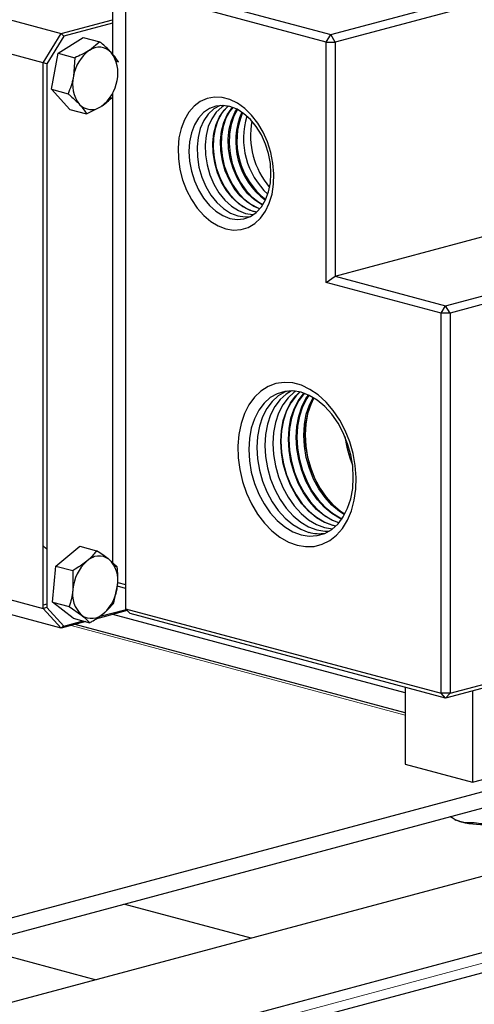
# Model space of a CAD drawing. Units: inches. Extents: x 0.5 to 30.5, y 0.5 to 21.
# Drawn here: x 24.5 to 25.4, y 14.3 to 16.2 of the extents above; entities that cross this region are included whole.
import ezdxf

# ---------------------------------------------------------------- set-up
doc = ezdxf.new("R2010")
doc.units = ezdxf.units.IN
doc.header["$MEASUREMENT"] = 0

msp = doc.modelspace()

# ---------------------------------------------------------------- linework, layer by layer
at = {"color": 7, "linetype": 'Continuous', "lineweight": 30}
for p, q in [((25.1268, 16.2137), (26.3466, 16.5404)), ((26.3554, 16.526), (25.1356, 16.1992)), ((24.6981, 16.3591), (24.6981, 16.1758)), ((25.118, 16.1992), (24.7237, 16.3049)), ((24.7237, 16.3049), (24.7237, 15.0861)), ((24.7326, 16.3193), (25.1268, 16.2137)), ((24.4948, 16.2433), (24.5974, 16.2159)), ((24.5974, 16.2159), (24.6981, 16.2429)), ((24.6981, 16.2362), (24.6024, 16.2105)), ((24.562, 16.1582), (24.5974, 16.2159)), ((24.6024, 16.2105), (24.5691, 16.1562)), ((24.5912, 16.1771), (24.6405, 16.2084)), ((24.5974, 16.2159), (24.6024, 16.2105)), ((24.6405, 16.2084), (24.6733, 16.1997)), ((25.118, 16.1992), (25.1268, 16.2137)), ((25.1356, 16.1992), (25.1268, 16.2137)), ((24.6733, 16.1997), (24.6526, 16.1829)), ((25.118, 15.7272), (25.118, 16.1992)), ((25.118, 16.1992), (25.1356, 16.1992)), ((25.1356, 16.1992), (25.1356, 15.7392)), ((24.562, 16.1582), (24.4595, 16.1857)), ((24.5781, 16.1064), (24.5912, 16.1771)), ((24.5912, 16.1771), (24.6241, 16.1683)), ((24.5691, 16.1562), (24.562, 16.1582)), ((24.562, 15.0864), (24.562, 16.1582)), ((24.5691, 16.1562), (24.5691, 15.0884)), ((24.6241, 16.1683), (24.6215, 16.1319)), ((24.7051, 16.1615), (24.7095, 16.1603)), ((24.5781, 16.1064), (24.611, 16.0976)), ((24.6143, 16.067), (24.5781, 16.1064)), ((24.6981, 16.0984), (24.6981, 15.1769)), ((24.6471, 16.0582), (24.6757, 16.0729)), ((24.6933, 16.0904), (24.6964, 16.0896)), ((24.6143, 16.067), (24.6471, 16.0582)), ((25.1356, 15.7392), (26.3554, 16.066)), ((25.3522, 15.6812), (26.5719, 16.008)), ((26.5808, 15.9936), (25.361, 15.6668)), ((25.118, 15.7272), (25.1356, 15.7392)), ((25.3434, 15.6668), (25.118, 15.7272)), ((25.1356, 15.7392), (25.3522, 15.6812)), ((25.3434, 15.6668), (25.3522, 15.6812)), ((25.3434, 14.9201), (25.3434, 15.6668)), ((25.361, 15.6668), (25.3434, 15.6668)), ((25.361, 15.6668), (25.3522, 15.6812)), ((25.361, 15.6668), (25.361, 14.9201)), ((25.0887, 15.4905), (25.0884, 15.4906)), ((25.0859, 15.3648), (25.0863, 15.3649)), ((26.5719, 15.2372), (25.3522, 14.9104)), ((24.5869, 15.1697), (24.6341, 15.2089)), ((24.6341, 15.2089), (24.6669, 15.2001)), ((24.6581, 15.1902), (24.6614, 15.1876)), ((24.7074, 15.1686), (24.6911, 15.1833)), ((24.5802, 15.099), (24.5869, 15.1697)), ((24.5869, 15.1697), (24.6198, 15.1609)), ((24.7018, 15.1701), (24.7074, 15.1686)), ((24.6198, 15.1609), (24.6204, 15.1245)), ((24.7007, 15.0978), (24.708, 15.1321)), ((24.7237, 15.1261), (24.7078, 15.1304)), ((24.7083, 15.1376), (24.7237, 15.1335)), ((24.4595, 15.1139), (24.562, 15.0864)), ((24.5691, 15.0951), (24.562, 15.0932)), ((24.5691, 15.0884), (24.562, 15.0864)), ((24.5974, 15.0477), (24.562, 15.0864)), ((24.5691, 15.0884), (24.6024, 15.052)), ((24.5802, 15.099), (24.6131, 15.0902)), ((24.6207, 15.0674), (24.5802, 15.099)), ((24.6131, 15.0902), (24.6372, 15.0734)), ((24.698, 15.0986), (24.7007, 15.0978)), ((24.7237, 15.0861), (25.3434, 14.9201)), ((24.7326, 15.0764), (24.7237, 15.0861)), ((24.5974, 15.0477), (24.4948, 15.0752)), ((24.6207, 15.0674), (24.6535, 15.0586)), ((24.7271, 15.0825), (24.6647, 15.0657)), ((24.6715, 15.0705), (24.7249, 15.0848)), ((25.2726, 14.921), (24.6984, 15.0748)), ((25.3522, 14.9104), (24.7326, 15.0764)), ((24.6459, 15.0607), (24.5974, 15.0477)), ((24.6024, 15.052), (24.5974, 15.0477)), ((24.6024, 15.052), (24.6404, 15.0622)), ((25.2726, 14.8813), (24.6244, 15.055)), ((25.361, 14.9201), (25.5258, 14.9642)), ((26.8392, 14.9394), (21.6243, 13.5422)), ((25.2726, 14.9317), (25.2726, 14.7809)), ((25.361, 14.9201), (25.3434, 14.9201)), ((25.3522, 14.9104), (25.3434, 14.9201)), ((25.3522, 14.9104), (25.361, 14.9201)), ((25.4052, 14.9246), (25.4052, 14.7454)), ((27.1192, 14.8643), (21.9043, 13.4672)), ((21.892, 13.4251), (27.1069, 14.8222)), ((24.3418, 14.4368), (25.6289, 14.7816)), ((25.2726, 14.7809), (25.4052, 14.7454)), ((25.4052, 14.7454), (25.582, 14.7927)), ((24.3418, 14.4044), (25.6289, 14.7492)), ((25.3703, 14.6721), (25.3725, 14.671)), ((24.9706, 14.4387), (24.7202, 14.5058)), ((24.4158, 14.4242), (24.6661, 14.3572))]:
    msp.add_line(p, q, dxfattribs=at)
at = {"color": 8, "linetype": 'Continuous', "lineweight": 0}
for p, q in [((25.0873, 15.4882), (25.0876, 15.4881)), ((25.2726, 14.8771), (24.6166, 15.0529)), ((27.1192, 14.8436), (21.9043, 13.4465))]:
    msp.add_line(p, q, dxfattribs=at)
at = {"color": 7, "linetype": 'Continuous', "lineweight": 30, "flags": 128}
for points in [[(24.9209, 15.8323), (24.936, 15.8299), (24.9507, 15.8309), (24.9646, 15.8352), (24.9774, 15.8428), (24.9888, 15.8535), (24.9984, 15.8669), (25.0059, 15.8828), (25.0113, 15.9007), (25.0144, 15.9201), (25.015, 15.9406), (25.0131, 15.9615), (25.0089, 15.9825), (25.0024, 16.0029), (24.9938, 16.0222), (24.9833, 16.0399), (24.9712, 16.0556), (24.9578, 16.0688), (24.9434, 16.0792), (24.9284, 16.0865), (24.9133, 16.0906), (24.8983, 16.0912), (24.8839, 16.0886), (24.8705, 16.0826), (24.8584, 16.0734), (24.8479, 16.0613), (24.8393, 16.0466), (24.8328, 16.0297), (24.8286, 16.011), (24.8267, 15.991), (24.8274, 15.9702), (24.8304, 15.9491), (24.8358, 15.9284), (24.8433, 15.9085), (24.8529, 15.8899), (24.8643, 15.8732), (24.8771, 15.8587), (24.891, 15.8469), (24.9057, 15.838), (24.9209, 15.8323)], [(24.9287, 15.8529), (24.9427, 15.8508), (24.9563, 15.8521), (24.969, 15.8568), (24.9805, 15.8647), (24.9904, 15.8755), (24.9985, 15.8891), (25.0044, 15.9048), (25.0081, 15.9224), (25.0093, 15.9411), (25.0081, 15.9605), (25.0044, 15.98), (24.9985, 15.9989), (24.9904, 16.0168), (24.9805, 16.033), (24.969, 16.047), (24.9563, 16.0585), (24.9427, 16.0671), (24.9287, 16.0725), (24.9147, 16.0746), (24.9011, 16.0733), (24.8884, 16.0686), (24.8769, 16.0607), (24.8669, 16.0499), (24.8589, 16.0363), (24.8529, 16.0206), (24.8493, 16.003), (24.8481, 15.9843), (24.8493, 15.9649), (24.8529, 15.9454), (24.8589, 15.9265), (24.8669, 15.9086), (24.8769, 15.8924), (24.8884, 15.8784), (24.9011, 15.8669), (24.9147, 15.8583), (24.9287, 15.8529)], [(24.9094, 16.0745), (24.9093, 16.0745), (24.897, 16.0678), (24.8862, 16.0578), (24.8772, 16.0449), (24.8704, 16.0295), (24.866, 16.012), (24.864, 15.9932), (24.8647, 15.9734), (24.8679, 15.9535), (24.8735, 15.934), (24.8814, 15.9155), (24.8914, 15.8987), (24.903, 15.8841), (24.9159, 15.8722), (24.9298, 15.8632), (24.9441, 15.8577)], [(24.9176, 16.0745), (24.9126, 16.0712), (24.9019, 16.0613), (24.893, 16.0485), (24.8862, 16.0332), (24.8818, 16.0159), (24.8799, 15.9971), (24.8805, 15.9775), (24.8837, 15.9577), (24.8893, 15.9383), (24.8972, 15.92), (24.9071, 15.9033), (24.9186, 15.8888), (24.9315, 15.8769), (24.9452, 15.868), (24.9594, 15.8625)], [(24.9811, 15.8652), (24.9746, 15.8666), (24.9604, 15.8722), (24.9466, 15.881), (24.9338, 15.8929), (24.9222, 15.9074), (24.9124, 15.9241), (24.9045, 15.9424), (24.8989, 15.9618), (24.8957, 15.9816), (24.8951, 16.0012), (24.897, 16.0199), (24.9014, 16.0372), (24.9082, 16.0525), (24.9171, 16.0653), (24.9254, 16.0733)], [(24.9256, 16.0733), (24.9227, 16.0708), (24.9129, 16.0594), (24.905, 16.0453), (24.8994, 16.0289), (24.8962, 16.0108), (24.8956, 15.9916), (24.8975, 15.9718), (24.9019, 15.9521), (24.9087, 15.9332), (24.9176, 15.9156), (24.9283, 15.9), (24.9406, 15.8867), (24.9539, 15.8763), (24.9679, 15.8691), (24.9813, 15.8654)], [(24.9871, 15.8714), (24.9755, 15.8762), (24.9617, 15.8851), (24.9489, 15.8969), (24.9373, 15.9114), (24.9275, 15.9281), (24.9196, 15.9464), (24.914, 15.9658), (24.9108, 15.9856), (24.9102, 16.0052), (24.9121, 16.0239), (24.9165, 16.0412), (24.9233, 16.0565), (24.9322, 16.0693), (24.9337, 16.071)], [(24.9343, 16.0708), (24.9285, 16.0636), (24.9207, 16.0495), (24.9151, 16.0331), (24.9119, 16.015), (24.9113, 15.9958), (24.9132, 15.976), (24.9176, 15.9563), (24.9244, 15.9374), (24.9332, 15.9198), (24.944, 15.9042), (24.9562, 15.8909), (24.9696, 15.8805), (24.9836, 15.8733), (24.9876, 15.8719)], [(24.9929, 15.8791), (24.9906, 15.8802), (24.9768, 15.8891), (24.964, 15.901), (24.9524, 15.9155), (24.9426, 15.9322), (24.9347, 15.9505), (24.9291, 15.9699), (24.9259, 15.9897), (24.9253, 16.0092), (24.9272, 16.028), (24.9316, 16.0453), (24.9384, 16.0606), (24.9425, 16.0672)], [(24.9435, 16.0667), (24.9364, 16.0537), (24.9308, 16.0373), (24.9276, 16.0192), (24.9269, 16), (24.9289, 15.9802), (24.9333, 15.9605), (24.94, 15.9416), (24.9489, 15.924), (24.9597, 15.9084), (24.9719, 15.8951), (24.9852, 15.8847), (24.9935, 15.88)], [(24.9594, 15.8625), (24.9737, 15.8604), (24.975, 15.8604)], [(24.9441, 15.8577), (24.9584, 15.8556), (24.9679, 15.8562)], [(25.0605, 15.2108), (25.0774, 15.208), (25.094, 15.2086), (25.1099, 15.2126), (25.1247, 15.2199), (25.1381, 15.2305), (25.1499, 15.2439), (25.1597, 15.2601), (25.1675, 15.2786), (25.173, 15.299), (25.1761, 15.3209), (25.1767, 15.3439), (25.1748, 15.3674), (25.1705, 15.3909), (25.1639, 15.4139), (25.1551, 15.436), (25.1442, 15.4567), (25.1316, 15.4755), (25.1174, 15.4921), (25.102, 15.506), (25.0858, 15.517), (25.069, 15.5249), (25.052, 15.5295), (25.0352, 15.5306), (25.019, 15.5283), (25.0036, 15.5226), (24.9895, 15.5136), (24.9768, 15.5016), (24.966, 15.4867), (24.9571, 15.4693), (24.9505, 15.4498), (24.9462, 15.4286), (24.9443, 15.4061), (24.9449, 15.3828), (24.948, 15.3593), (24.9535, 15.3359), (24.9613, 15.3133), (24.9711, 15.2918), (24.9829, 15.272), (24.9964, 15.2543), (25.0112, 15.239), (25.027, 15.2265), (25.0436, 15.217), (25.0605, 15.2108)], [(25.0683, 15.2314), (25.0844, 15.2288), (25.1001, 15.2297), (25.115, 15.2341), (25.1287, 15.2419), (25.141, 15.2529), (25.1514, 15.2668), (25.1598, 15.2833), (25.166, 15.3019), (25.1698, 15.3222), (25.171, 15.3438), (25.1698, 15.366), (25.166, 15.3884), (25.1598, 15.4103), (25.1514, 15.4313), (25.141, 15.4508), (25.1287, 15.4683), (25.115, 15.4835), (25.1001, 15.4959), (25.0844, 15.5052), (25.0683, 15.5112), (25.0523, 15.5138), (25.0366, 15.5129), (25.0217, 15.5085), (25.008, 15.5007), (24.9957, 15.4897), (24.9852, 15.4758), (24.9768, 15.4594), (24.9707, 15.4407), (24.9669, 15.4204), (24.9656, 15.3988), (24.9669, 15.3766), (24.9707, 15.3542), (24.9768, 15.3323), (24.9852, 15.3113), (24.9957, 15.2918), (25.008, 15.2743), (25.0217, 15.2591), (25.0366, 15.2467), (25.0523, 15.2374), (25.0683, 15.2314)], [(25.0414, 15.5136), (25.0373, 15.512), (25.0236, 15.5042), (25.0114, 15.4933), (25.001, 15.4794), (24.9926, 15.4631), (24.9865, 15.4445), (24.9827, 15.4243), (24.9815, 15.4028), (24.9827, 15.3807), (24.9865, 15.3584), (24.9926, 15.3366), (25.001, 15.3157), (25.0114, 15.2963), (25.0236, 15.2788), (25.0373, 15.2638), (25.0521, 15.2514), (25.0677, 15.2421), (25.0837, 15.2361)], [(25.0496, 15.5139), (25.0393, 15.5077), (25.0271, 15.4968), (25.0168, 15.4831), (25.0084, 15.4668), (25.0023, 15.4483), (24.9986, 15.4282), (24.9973, 15.4068), (24.9986, 15.3848), (25.0023, 15.3626), (25.0084, 15.3409), (25.0168, 15.3201), (25.0271, 15.3008), (25.0393, 15.2834), (25.0529, 15.2684), (25.0676, 15.2561), (25.0832, 15.2469), (25.0991, 15.2409)], [(25.0579, 15.5133), (25.0549, 15.5112), (25.0428, 15.5004), (25.0325, 15.4867), (25.0242, 15.4705), (25.0181, 15.4521), (25.0144, 15.432), (25.0132, 15.4108), (25.0144, 15.3889), (25.0181, 15.3668), (25.0242, 15.3452), (25.0325, 15.3245), (25.0428, 15.3053), (25.0549, 15.288), (25.0685, 15.273), (25.0832, 15.2608), (25.0986, 15.2516), (25.1144, 15.2457)], [(25.1366, 15.2484), (25.1296, 15.25), (25.1138, 15.2559), (25.0984, 15.2651), (25.0837, 15.2773), (25.0702, 15.2922), (25.0581, 15.3095), (25.0478, 15.3287), (25.0395, 15.3493), (25.0335, 15.3709), (25.0298, 15.3929), (25.0285, 15.4148), (25.0298, 15.436), (25.0335, 15.4561), (25.0395, 15.4744), (25.0478, 15.4906), (25.0581, 15.5043), (25.066, 15.5118)], [(25.0664, 15.5119), (25.0585, 15.5044), (25.0482, 15.4907), (25.0399, 15.4745), (25.0338, 15.4562), (25.0301, 15.4361), (25.0289, 15.4149), (25.0301, 15.393), (25.0338, 15.371), (25.0399, 15.3494), (25.0482, 15.3288), (25.0585, 15.3096), (25.0706, 15.2923), (25.0841, 15.2774), (25.0988, 15.2652), (25.1142, 15.256), (25.13, 15.2501), (25.1367, 15.2486)], [(25.1425, 15.2546), (25.1289, 15.2599), (25.1135, 15.2691), (25.0988, 15.2813), (25.0853, 15.2962), (25.0732, 15.3135), (25.0629, 15.3327), (25.0546, 15.3534), (25.0486, 15.375), (25.0449, 15.397), (25.0436, 15.4189), (25.0449, 15.4401), (25.0486, 15.4601), (25.0546, 15.4785), (25.0629, 15.4947), (25.0732, 15.5083), (25.0742, 15.5094)], [(25.0748, 15.5092), (25.0742, 15.5086), (25.0639, 15.4949), (25.0556, 15.4787), (25.0495, 15.4604), (25.0458, 15.4403), (25.0445, 15.4191), (25.0458, 15.3972), (25.0495, 15.3752), (25.0556, 15.3536), (25.0639, 15.333), (25.0742, 15.3138), (25.0862, 15.2965), (25.0997, 15.2816), (25.1144, 15.2694), (25.1298, 15.2602), (25.1422, 15.2553)], [(25.1483, 15.262), (25.144, 15.264), (25.1286, 15.2732), (25.1139, 15.2854), (25.1004, 15.3003), (25.0883, 15.3176), (25.078, 15.3368), (25.0697, 15.3574), (25.0637, 15.379), (25.06, 15.401), (25.0587, 15.4229), (25.06, 15.4441), (25.0637, 15.4642), (25.0697, 15.4825), (25.078, 15.4987), (25.0829, 15.5059)], [(25.0838, 15.5055), (25.0795, 15.4991), (25.0712, 15.4829), (25.0651, 15.4646), (25.0614, 15.4445), (25.0602, 15.4233), (25.0614, 15.4014), (25.0651, 15.3794), (25.0712, 15.3578), (25.0795, 15.3371), (25.0898, 15.3179), (25.1019, 15.3007), (25.1154, 15.2858), (25.1301, 15.2736), (25.1455, 15.2644), (25.1488, 15.2628)], [(25.1538, 15.2708), (25.1437, 15.2772), (25.129, 15.2894), (25.1155, 15.3043), (25.1034, 15.3216), (25.0931, 15.3408), (25.0848, 15.3615), (25.0787, 15.3831), (25.075, 15.4051), (25.0738, 15.427), (25.075, 15.4482), (25.0787, 15.4682), (25.0848, 15.4865), (25.0921, 15.5011)], [(25.0934, 15.5003), (25.0869, 15.4871), (25.0808, 15.4687), (25.0771, 15.4487), (25.0758, 15.4275), (25.0771, 15.4056), (25.0808, 15.3836), (25.0869, 15.362), (25.0951, 15.3413), (25.1055, 15.3221), (25.1175, 15.3049), (25.131, 15.2899), (25.1457, 15.2777), (25.1545, 15.2721)], [(25.0936, 15.5002), (25.0873, 15.4872), (25.0812, 15.4689), (25.0775, 15.4488), (25.0762, 15.4276), (25.0775, 15.4057), (25.0812, 15.3837), (25.0873, 15.3621), (25.0955, 15.3414), (25.1059, 15.3222), (25.1179, 15.305), (25.1314, 15.29), (25.1461, 15.2778), (25.1546, 15.2723)], [(25.166, 15.3882), (25.1642, 15.3888), (25.162, 15.3894)], [(25.162, 15.3894), (25.1642, 15.3888), (25.166, 15.3882)], [(25.0991, 15.2409), (25.115, 15.2384), (25.1234, 15.2384)], [(25.1144, 15.2457), (25.1303, 15.2431), (25.1303, 15.2431)], [(24.5691, 15.2031), (24.5658, 15.206), (24.562, 15.2096)]]:
    msp.add_lwpolyline(points, dxfattribs=at)
at = {"color": 7, "linetype": 'Continuous', "lineweight": 30}
for centre, radius, start, end in [((24.6718, 16.1571), 0.0321, 42.7182, 126.6037), ((24.698, 16.1202), 0.0774, 125.8621, 171.3108), ((24.6438, 16.1394), 0.065, 346.2067, 37.4948), ((24.6845, 16.1164), 0.065, 166.2064, 217.4948), ((24.6304, 16.1356), 0.0774, 305.8621, 351.3108), ((24.6566, 16.0986), 0.0321, 222.7186, 306.6035), ((25.0843, 16.0044), 0.1443, 156.612, 233.3839), ((25.0873, 16.0052), 0.145, 157.4919, 232.5041), ((25.1038, 16.0096), 0.1486, 162.693, 227.3029), ((25.1258, 16.0155), 0.1567, 169.5039, 220.4919), ((25.3616, 15.4499), 0.2086, 186.9904, 202.8714), ((25.1031, 15.3053), 0.0718, 254.3003, 280.433), ((24.6715, 15.1555), 0.034, 54.7416, 135.2348), ((24.6512, 15.1417), 0.0576, 350.3855, 46.1448), ((24.7029, 15.1181), 0.0827, 132.1816, 175.5966), ((24.6771, 15.1149), 0.0576, 170.385, 226.1448), ((24.6255, 15.1385), 0.0827, 312.1816, 355.5963), ((24.6569, 15.1011), 0.034, 234.7416, 315.2349), ((25.3954, 14.718), 0.0522, 241.8666, 256.4059), ((25.4272, 14.8581), 0.1959, 257.0091, 274.779)]:
    msp.add_arc(centre, radius, start, end, dxfattribs=at)
for points, knots in [([(24.6953, 16.1789), (24.69, 16.1843), (24.6833, 16.1911), (24.675, 16.1982), (24.6733, 16.1997)], [0, 0, 0, 0, 0.788996, 1, 1, 1, 1]), ([(24.6526, 16.1829), (24.652, 16.1825), (24.6437, 16.1773), (24.6335, 16.1726), (24.6241, 16.1683)], [0, 0, 0, 0, 0.0702116, 1, 1, 1, 1]), ([(24.7095, 16.1603), (24.7065, 16.1649), (24.7027, 16.1708), (24.6967, 16.1774), (24.6953, 16.1789)], [0, 0, 0, 0, 0.768149, 1, 1, 1, 1]), ([(24.6215, 16.1319), (24.6213, 16.131), (24.619, 16.1191), (24.6149, 16.108), (24.611, 16.0976)], [0, 0, 0, 0, 0.070214, 1, 1, 1, 1]), ([(24.611, 16.0976), (24.6127, 16.0961), (24.6209, 16.0891), (24.6277, 16.0822), (24.633, 16.0768)], [0, 0, 0, 0, 0.2110021, 1, 1, 1, 1]), ([(24.633, 16.0768), (24.6344, 16.0753), (24.6403, 16.0687), (24.6442, 16.0628), (24.6471, 16.0582)], [0, 0, 0, 0, 0.2318541, 1, 1, 1, 1]), ([(24.6757, 16.0729), (24.6763, 16.0732), (24.6846, 16.0785), (24.6907, 16.0843), (24.6964, 16.0896)], [0, 0, 0, 0, 0.0702116, 1, 1, 1, 1]), ([(24.6669, 15.2001), (24.6626, 15.1947), (24.6569, 15.1877), (24.6491, 15.181), (24.6473, 15.1794)], [0, 0, 0, 0, 0.7681525, 1, 1, 1, 1]), ([(24.6911, 15.1833), (24.6906, 15.1836), (24.6837, 15.189), (24.675, 15.1947), (24.6669, 15.2001)], [0, 0, 0, 0, 0.070213, 1, 1, 1, 1]), ([(24.6473, 15.1794), (24.6405, 15.1743), (24.6319, 15.1679), (24.6219, 15.1621), (24.6198, 15.1609)], [0, 0, 0, 0, 0.789001, 1, 1, 1, 1]), ([(24.708, 15.1321), (24.7081, 15.133), (24.7091, 15.1449), (24.7082, 15.1572), (24.7074, 15.1686)], [0, 0, 0, 0, 0.070215, 1, 1, 1, 1]), ([(24.6204, 15.1245), (24.6203, 15.1236), (24.6191, 15.1117), (24.616, 15.1006), (24.6131, 15.0902)], [0, 0, 0, 0, 0.070214, 1, 1, 1, 1]), ([(24.681, 15.0772), (24.6829, 15.0787), (24.6906, 15.0854), (24.6963, 15.0924), (24.7007, 15.0978)], [0, 0, 0, 0, 0.2318475, 1, 1, 1, 1]), ([(24.6372, 15.0734), (24.6377, 15.073), (24.6445, 15.0677), (24.6492, 15.063), (24.6535, 15.0586)], [0, 0, 0, 0, 0.070214, 1, 1, 1, 1]), ([(24.6535, 15.0586), (24.6556, 15.0599), (24.6656, 15.0656), (24.6743, 15.0721), (24.681, 15.0772)], [0, 0, 0, 0, 0.2110046, 1, 1, 1, 1]), ([(25.3831, 14.6672), (25.3811, 14.6678), (25.3737, 14.67), (25.3665, 14.6743), (25.3612, 14.6775)], [0, 0, 0, 0, 0.270096, 1, 1, 1, 1]), ([(25.4086, 14.6657), (25.4069, 14.6655), (25.3986, 14.6646), (25.3899, 14.666), (25.3831, 14.6672)], [0, 0, 0, 0, 0.211001, 1, 1, 1, 1]), ([(25.4435, 14.6629), (25.4427, 14.6628), (25.4309, 14.662), (25.4194, 14.664), (25.4086, 14.6657)], [0, 0, 0, 0, 0.07021, 1, 1, 1, 1])]:
    msp.add_open_spline(points, degree=3, knots=knots, dxfattribs=at)

doc.saveas('drawing.dxf')
